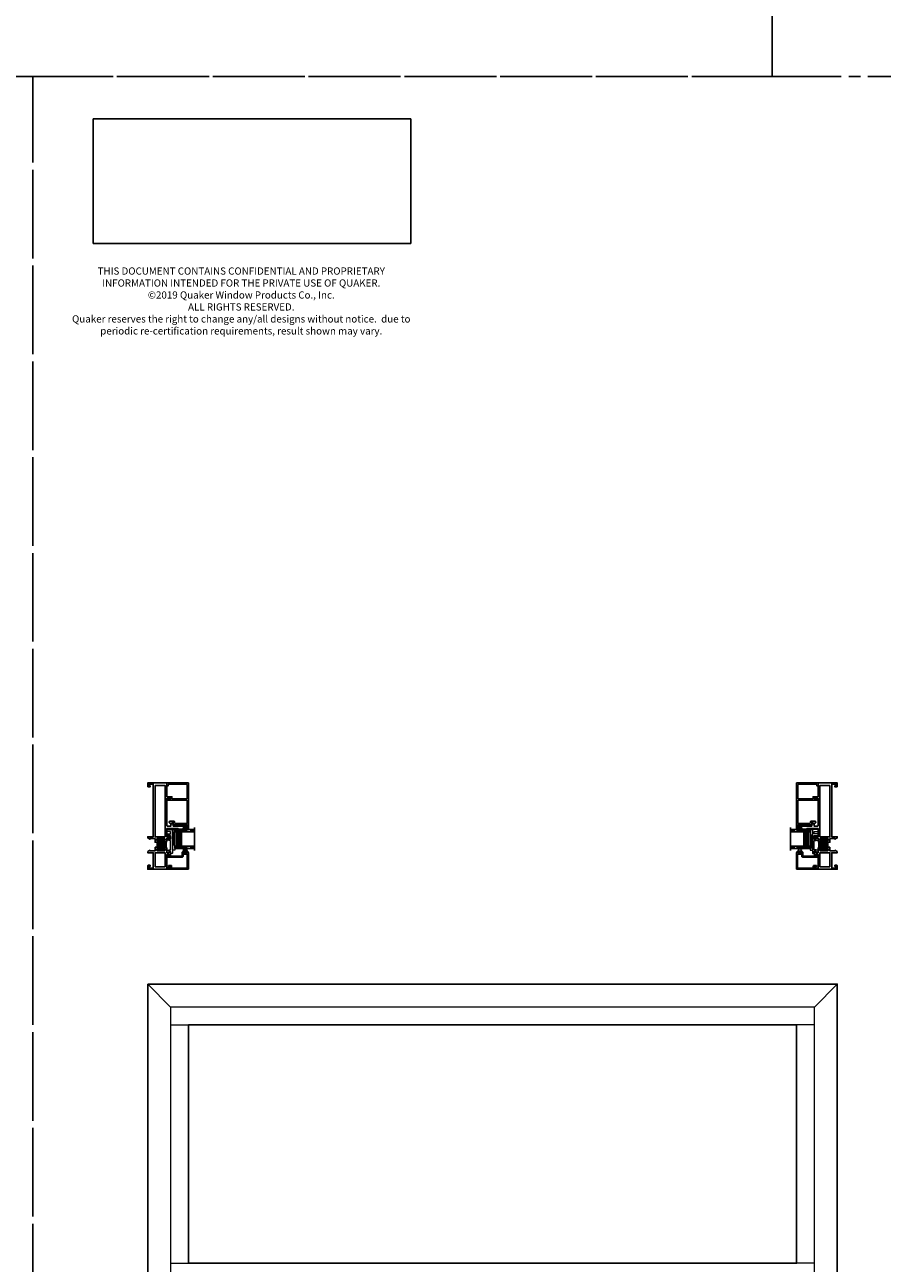
# Model space of a CAD drawing. Units: inches. Extents: x 0 to 1068, y -924 to 131.
# Drawn here: x 540 to 585, y -181 to -116 of the extents above; entities that cross this region are included whole.
import ezdxf

# ---------------------------------------------------------------- set-up
doc = ezdxf.new("R2010")
doc.units = ezdxf.units.IN
doc.header["$MEASUREMENT"] = 0
doc.linetypes.add('DASHED', pattern=[0.75, 0.5, -0.25])
doc.linetypes.add('PHANTOMX2', pattern=[5, 2.5, -0.5, 0.5, -0.5, 0.5, -0.5])
doc.layers.add('Dimension', color=1, linetype='Continuous', lineweight=5)
doc.layers.add('ELEVATION DETAIL', color=7, linetype='Continuous')
doc.layers.add('IG 1000', color=7, linetype='Continuous')
doc.styles.add('WinTech', font='techl___.ttf', dxfattribs={"height": 0.1})
picture_1 = doc.add_image_def('image1.jpg', size_in_pixel=(1248, 490))

# ---------------------------------------------------------------- blocks, each defined once
blk = doc.blocks.new('Quaker Logo')
image = blk.add_image(picture_1, insert=(0, 0), size_in_units=(3.032, 1.191))
image.dxf.flags = 7
blk = doc.blocks.new('MTD_E20158KN_glazing bulb')
h = blk.add_hatch(color=256)
h.dxf.hatch_style = 1
h.paths.add_polyline_path([(0.02, 0.241), (-0.02, 0.241, 1), (-0.02, 0.085), (0.02, 0.085, 1)])
h.paths.add_polyline_path([(-0.02, 0.211), (0.02, 0.211, -1), (0.02, 0.115), (-0.02, 0.115, -1)], flags=16)
at = {"lineweight": 5}
blk.add_lwpolyline([(0.02, 0.085, 1), (0.02, 0.241), (-0.02, 0.241, 1), (-0.02, 0.085)], format="xyb", dxfattribs=at)
for points in [[(0.02, 0.04), (0.078, 0.04, -1), (0.078, 0.01), (-0.078, 0.01, -1), (-0.078, 0.04), (-0.02, 0.04), (-0.02, 0.085), (0.02, 0.085)], [(-0.02, 0.115), (0.02, 0.115, 1), (0.02, 0.211), (-0.02, 0.211, 1)]]:
    blk.add_lwpolyline(points, format="xyb", close=True, dxfattribs=at)
blk = doc.blocks.new('MTD_fixed glazing_blink-control-OG')
blk.add_blockref('MTD_E20158KN_glazing bulb', (-0.761, 0.842))
blk = doc.blocks.new('M21551')
h = blk.add_hatch(color=256)
h.dxf.hatch_style = 1
h.paths.add_polyline_path([(-0.875, 1.601, 0.414214), (-0.906, 1.57), (-0.906, 1.506, 0.414214), (-0.875, 1.475), (-0.863, 1.475, -1), (-0.863, 1.435), (-0.96, 1.435, -0.198912), (-0.988, 1.446, -0.168416), (-0.988, 1.111, -0.198912), (-0.96, 1.122), (-0.863, 1.122, -1), (-0.863, 1.082), (-0.875, 1.082, 0.414214), (-0.906, 1.051), (-0.906, 0.987, 0.414214), (-0.875, 0.956), (-0.511, 0.956, 0.414214), (-0.48, 0.987), (-0.48, 1.051, 0.414214), (-0.511, 1.082), (-0.523, 1.082, -1), (-0.523, 1.122), (-0.48, 1.122), (-0.48, 1.154), (-0.502, 1.154), (-0.502, 1.404), (-0.48, 1.404), (-0.48, 1.435), (-0.523, 1.435, -1), (-0.523, 1.475), (-0.511, 1.475, 0.414214), (-0.48, 1.506), (-0.48, 1.57, 0.414214), (-0.511, 1.601)])
for points in [[(-0.48, 1.404), (-0.48, 1.435), (-0.523, 1.435, -1), (-0.523, 1.475), (-0.511, 1.475, 0.414214), (-0.48, 1.506), (-0.48, 1.57, 0.414214), (-0.511, 1.601), (-0.875, 1.601, 0.414214), (-0.906, 1.57), (-0.906, 1.506, 0.414214), (-0.875, 1.475), (-0.863, 1.475, -1), (-0.863, 1.435), (-0.96, 1.435, -0.414214), (-1, 1.475), (-1, 1.636), (-1.118, 1.636), (-1.118, 1.558), (-1.157, 1.558), (-1.197, 1.597), (-1.197, 1.695), (-1, 1.695), (-1, 2.125), (-1.59, 2.125), (-1.637, 2.078), (-1.649, 2.09), (-1.661, 2.078), (-1.673, 2.09), (-1.685, 2.078), (-1.697, 2.09), (-1.709, 2.078), (-1.721, 2.09), (-1.733, 2.078), (-1.745, 2.09), (-1.757, 2.078), (-1.769, 2.09), (-1.781, 2.078), (-1.793, 2.09), (-1.805, 2.078), (-1.902, 2.078), (-1.902, 2.113), (-1.86, 2.113), (-1.86, 2.163), (-2.07, 2.163), (-2.07, 2.113), (-2.027, 2.113), (-2.027, 2.078), (-2.125, 2.078), (-2.125, 2.219, -0.414214), (-2.094, 2.25), (-1.337, 2.25), (-1.337, 2.282), (-1.337, 2.4, -0.876976), (-1.278, 2.408), (-1.265, 2.36), (-1.212, 2.36), (-1.212, 2.25), (-1.02, 2.25, 0.414214), (-1, 2.27), (-1, 3.706), (-1.11, 3.706), (-1.11, 3.695, -0.57735), (-1.117, 3.691), (-1.197, 3.736), (-1.197, 3.776), (-1, 3.776), (-1, 4.5), (0, 4.5), (0, 4.326, -0.414214), (-0.031, 4.295), (-0.125, 4.295), (-0.125, 4.357), (-0.062, 4.357), (-0.062, 4.438), (-0.292, 4.438), (-0.292, 1.695), (0, 1.695), (0, 1.636), (-0.121, 1.566), (-0.121, 1.601), (-0.386, 1.601), (-0.386, 1.404)], [(-0.386, 1.154), (-0.386, 0.956), (-0.121, 0.956), (-0.121, 0.991), (0, 0.921), (0, 0.862), (-0.292, 0.862), (-0.292, 0.062), (-0.062, 0.062), (-0.062, 0.143), (-0.125, 0.143), (-0.125, 0.205), (-0.031, 0.205, -0.414214), (0, 0.174), (0, 0), (-1.197, 0), (-1.197, 0.098), (-1.157, 0.138), (-1.118, 0.138), (-1.118, 0.059), (-1, 0.059), (-1, 0.768), (-1.118, 0.768), (-1.118, 0.689), (-1.157, 0.689), (-1.197, 0.728), (-1.197, 0.919), (-1.157, 0.958), (-1.118, 0.958), (-1.118, 0.862), (-1, 0.862), (-1, 1.082, -0.414214), (-0.96, 1.122), (-0.863, 1.122, -1), (-0.863, 1.082), (-0.875, 1.082, 0.414214), (-0.906, 1.051), (-0.906, 0.987, 0.414214), (-0.875, 0.956), (-0.511, 0.956, 0.414214), (-0.48, 0.987), (-0.48, 1.051, 0.414214), (-0.511, 1.082), (-0.523, 1.082, -1), (-0.523, 1.122), (-0.48, 1.122), (-0.48, 1.154)]]:
    blk.add_lwpolyline(points, format="xyb", close=True)
for points in [[(-0.386, 4.375), (-0.906, 4.375), (-0.906, 1.695), (-0.386, 1.695)], [(-0.386, 0.125), (-0.906, 0.125), (-0.906, 0.862), (-0.386, 0.862)]]:
    blk.add_lwpolyline(points, close=True)
blk.add_lwpolyline([(-0.48, 1.154), (-0.502, 1.154), (-0.502, 1.404), (-0.48, 1.404)])
blk.add_arc((-1.473, 1.279), 0.513, 340.88041, 19.11959)
blk = doc.blocks.new('M23234')
blk.add_lwpolyline([(0.764, 0.197), (0.724, 0.197), (0.824, 0.197), (0.824, 0.094), (0.799, 0.094, 0.57735), (0.795, 0.086), (0.845, 0), (0.894, 0), (0.894, 0), (0.894, 1.025, -0.414214), (0.924, 1.055), (2.08, 1.055, -0.414214), (2.11, 1.025), (2.11, 0.437), (2.11, 0.437, -0.414214), (2.08, 0.407), (2.03, 0.407, 0.414214), (2, 0.377), (2, 0.161, 0.800531), (2.077, 0.144), (2.13, 0.258), (2.07, 0.274), (2.07, 0.337), (2.18, 0.337), (2.18, 1.055), (2.23, 1.055, 0.414214), (2.25, 1.075), (2.25, 1.125), (0, 1.125), (0, 0), (0.148, 0), (0.148, 0.07), (0.1, 0.07, -0.414214), (0.07, 0.1), (0.07, 1.025, -0.414214), (0.1, 1.055), (0.794, 1.055, -0.414214), (0.824, 1.025), (0.824, 0.267), (0.724, 0.267), (0.724, 0.197)], format="xyb")
blk = doc.blocks.new('BRS-7862_setting block chair')
at = {"lineweight": 5}
blk.add_lwpolyline([(0.592, 0), (0.717, 0), (0.717, 0.2), (0.817, 0.2), (0.817, -0.07, -0.414214), (0.787, -0.1), (-0.406, -0.1), (-0.406, -0.1, -0.414214), (-0.436, -0.07), (-0.436, 0), (-0.293, 0), (-0.293, 0.097), (-0.323, 0.097), (-0.308, 0.18, -0.830728), (-0.259, 0.18), (-0.243, 0.097), (-0.243, 0), (0.243, 0), (0.243, 0.097), (0.259, 0.18, -0.830728), (0.308, 0.18), (0.323, 0.097), (0.293, 0.097), (0.293, 0), (0.492, 0), (0.492, 0.2), (0.592, 0.2)], format="xyb", close=True, dxfattribs=at)
blk = doc.blocks.new('E600-1IG_SS')
at = {"lineweight": 5}
h = blk.add_hatch(dxfattribs=at)
h.set_pattern_fill('DOTS', color=256, scale=0.2)
h.paths.add_polyline_path([(0.875, 0.292, 0.41421356), (0.855, 0.312), (0.145, 0.312, 0.41421356), (0.125, 0.292), (0.125, 0.204), (0.135, 0.204), (0.135, 0.144, 0.41421356), (0.145, 0.134), (0.855, 0.134, 0.41421356), (0.865, 0.144), (0.865, 0.204), (0.875, 0.204)])
h = blk.add_hatch(color=256)
h.dxf.hatch_style = 1
h.paths.add_polyline_path([(0.875, 0.144, -0.41421356), (0.855, 0.124), (0.145, 0.124, -0.41421356), (0.125, 0.144), (0.125, 0.082, 0.41421356), (0.145, 0.062), (0.855, 0.062, 0.41421356), (0.875, 0.082)])
for p, q in [((-0.1, 1), (1.1, 1)), ((0, 0), (0, 1)), ((0.125, 0), (0.125, 1)), ((0.875, 0), (0.875, 1)), ((1, 0), (1, 1)), ((0, 0), (0.125, 0)), ((0.875, 0), (1, 0))]:
    blk.add_line(p, q)
at = {"linetype": 'DASHED', "lineweight": 9}
for p, q in [((0.02875, 0.1), (0.02875, 1)), ((0.06, 0.025), (0.06, 1)), ((0.09125, 0.175), (0.09125, 1)), ((0.90375, 0.1), (0.90375, 1)), ((0.935, 0.025), (0.935, 1)), ((0.96625, 0.175), (0.96625, 1))]:
    blk.add_line(p, q, dxfattribs=at)
at = {"lineweight": 5}
for p, q in [((0.125, 0.082), (0.125, 0.292)), ((0.125, 0.204), (0.135, 0.204)), ((0.135, 0.204), (0.135, 0.144)), ((0.145, 0.312), (0.855, 0.312)), ((0.145, 0.134), (0.855, 0.134)), ((0.145, 0.124), (0.855, 0.124)), ((0.145, 0.062), (0.855, 0.062)), ((0.865, 0.204), (0.865, 0.144)), ((0.865, 0.204), (0.875, 0.204)), ((0.875, 0.082), (0.875, 0.292))]:
    blk.add_line(p, q, dxfattribs=at)
for centre, radius, start, end in [((0.145, 0.292), 0.02, 90, 180), ((0.145, 0.144), 0.02, 180, 270), ((0.145, 0.082), 0.02, 180, 270), ((0.145, 0.144), 0.01, 180, 270), ((0.855, 0.292), 0.02, 0, 90), ((0.855, 0.144), 0.02, 270, 0), ((0.855, 0.144), 0.01, 270, 0), ((0.855, 0.082), 0.02, 270, 0)]:
    blk.add_arc(centre, radius, start, end, dxfattribs=at)
blk = doc.blocks.new('MTD_IG1000')
at = {"xscale": -1, "rotation": 180}
blk.add_blockref('E600-1IG_SS', (0, 0), dxfattribs=at)
blk = doc.blocks.new('M23196')
blk.add_lwpolyline([(0.928, 0), (0.928, 0.877, 0.414214), (0.878, 0.927), (0.824, 0.927), (0.824, 0.892), (0.866, 0.892), (0.866, 0.842), (0.656, 0.842), (0.656, 0.892), (0.699, 0.892), (0.699, 0.927), (0.656, 0.927, 0.414214), (0.606, 0.877), (0.606, 0.684), (-0.107, 0.684), (-0.088, 0.753, 0.850705), (-0.124, 0.769), (-0.183, 0.68, 0.597588), (-0.158, 0.634), (0.619, 0.634, 0.414214), (0.649, 0.664), (0.649, 0.757, -0.414214), (0.679, 0.787), (0.843, 0.787, -0.414214), (0.873, 0.757), (0.873, 0.085, -0.414214), (0.843, 0.055), (0.085, 0.055, -0.414214), (0.055, 0.085), (0.055, 0.163, 0.414214), (0.025, 0.193), (-0.089, 0.193, 0.414214), (-0.119, 0.163), (-0.119, 0.148), (-0.099, 0.128), (-0.089, 0.138), (0, 0.138), (0, 0), (0.928, 0)], format="xyb")
blk = doc.blocks.new('MTD_fixed glazing_1000')
at = {"layer": 'IG 1000'}
h = blk.add_hatch(dxfattribs=at)
h.set_pattern_fill('ANSI37', color=256, scale=0.15, angle=285)
h.set_pattern_definition([(330, (-201.17818, -48), (0.009375, 0.0162379763), []), (60, (-201.17818, -48), (-0.0162379763, 0.009375), [])])
h.paths.add_polyline_path([(-0.705, 2.113), (-0.706, 2.113), (-0.706, 2.078), (-0.831, 2.078), (-0.831, 2.113, -0.798319)])
h.paths.add_polyline_path([(-0.39, 2.078), (-0.44, 2.078), (-0.416, 2.101, -0.760879)])
at = {"layer": 'IG 1000', "lineweight": 5}
for p, q in [((-0.103, 2.047), (-0.228, 0.985)), ((-0.103, 0.985), (-0.228, 2.047))]:
    blk.add_line(p, q, dxfattribs=at)
blk.add_lwpolyline([(-0.103, 2.047), (-0.228, 2.047), (-0.228, 0.985), (-0.103, 0.985)], close=True, dxfattribs=at)
for centre, radius, start, end in [((-0.768, 2.098), 0.0642, 12.79794, 167.20206), ((-0.406, 2.086), 0.0185, 333.87261, 122.93957)]:
    blk.add_arc(centre, radius, start, end, dxfattribs=at)
at = {"layer": 'IG 1000', "rotation": 270}
blk.add_blockref('MTD_IG1000', (-0.25, 2.073), dxfattribs=at)
at = {"layer": 'IG 1000', "xscale": -1, "rotation": 270}
blk.add_blockref('BRS-7862_setting block chair', (-0.003, 1.258), dxfattribs=at)
at = {"layer": 'IG 1000', "xscale": -1}
blk.add_blockref('M23196', (0, 0), dxfattribs=at)
at = {"layer": 'IG 1000'}
blk.add_blockref('MTD_E20158KN_glazing bulb', (-0.761, 0.842), dxfattribs=at)

msp = doc.modelspace()

# ---------------------------------------------------------------- linework, layer by layer
at = {"linetype": 'PHANTOMX2'}
for points in [[(501.824, -119), (579.027, -119), (579.027, 0), (501.824, 0)], [(579.027, -119), (656.231, -119), (656.231, 0), (579.027, 0)], [(463.222, -268.375), (540.426, -268.375), (540.426, -119), (463.222, -119)], [(540.426, -268.375), (617.629, -268.375), (617.629, -119), (540.426, -119)]]:
    msp.add_lwpolyline(points, close=True, dxfattribs=at)
for points in [[(546.426, -166.375), (582.426, -166.375), (582.426, -262.375), (546.426, -262.375)], [(548.551, -180.938), (580.301, -180.938), (580.301, -168.5), (548.551, -168.5)]]:
    msp.add_lwpolyline(points, close=True)
at = {"layer": 'ELEVATION DETAIL', "lineweight": 5}
for p, q in [((547.622, -168.5), (548.551, -168.5)), ((581.229, -168.5), (580.301, -168.5)), ((547.622, -180.938), (548.551, -180.938)), ((581.229, -180.938), (580.301, -180.938))]:
    msp.add_line(p, q, dxfattribs=at)
for points in [[(546.426, -166.375), (547.622, -167.572)], [(582.426, -166.375), (581.229, -167.572)], [(581.229, -181.866), (581.229, -167.572), (547.622, -167.572), (547.622, -181.866)]]:
    msp.add_lwpolyline(points, dxfattribs=at)

# ---------------------------------------------------------------- block references
at = {"color": 7, "xscale": 5.470505811623752, "yscale": 5.470505811623752, "zscale": 5.470505811623752}
msp.add_blockref('Quaker Logo', (543.572, -127.73), dxfattribs=at)
at = {"xscale": -1}
msp.add_blockref('M21551', (546.426, -160.375), dxfattribs=at)
at = {"rotation": 270}
msp.add_blockref('M23234', (547.426, -155.875), dxfattribs=at)
for name, p in [('M21551', (582.426, -160.375)), ('MTD_fixed glazing_blink-control-OG', (581.229, -160.375))]:
    msp.add_blockref(name, p)
at = {"xscale": -1, "rotation": 90}
msp.add_blockref('M23234', (581.426, -155.875), dxfattribs=at)
at = {"layer": 'IG 1000', "xscale": -1}
msp.add_blockref('MTD_fixed glazing_1000', (547.622, -160.375), dxfattribs=at)
at = {"layer": 'IG 1000'}
msp.add_blockref('MTD_fixed glazing_1000', (581.229, -160.375), dxfattribs=at)

# ---------------------------------------------------------------- texts
at = {"layer": 'Dimension', "insert": (551.311, -128.972), "char_height": 0.375, "width": 17.93332, "attachment_point": 2, "style": 'WinTech'}
msp.add_mtext('{\\C7;THIS DOCUMENT CONTAINS CONFIDENTIAL AND PROPRIETARY INFORMATION INTENDED FOR THE PRIVATE USE OF QUAKER.\\P©2019 Quaker Window Products Co., Inc.\\PALL RIGHTS RESERVED.\\PQuaker reserves the right to change any/all designs without notice.  due to periodic re-certification requirements, result shown may vary.}', dxfattribs=at)

doc.saveas('drawing.dxf')
